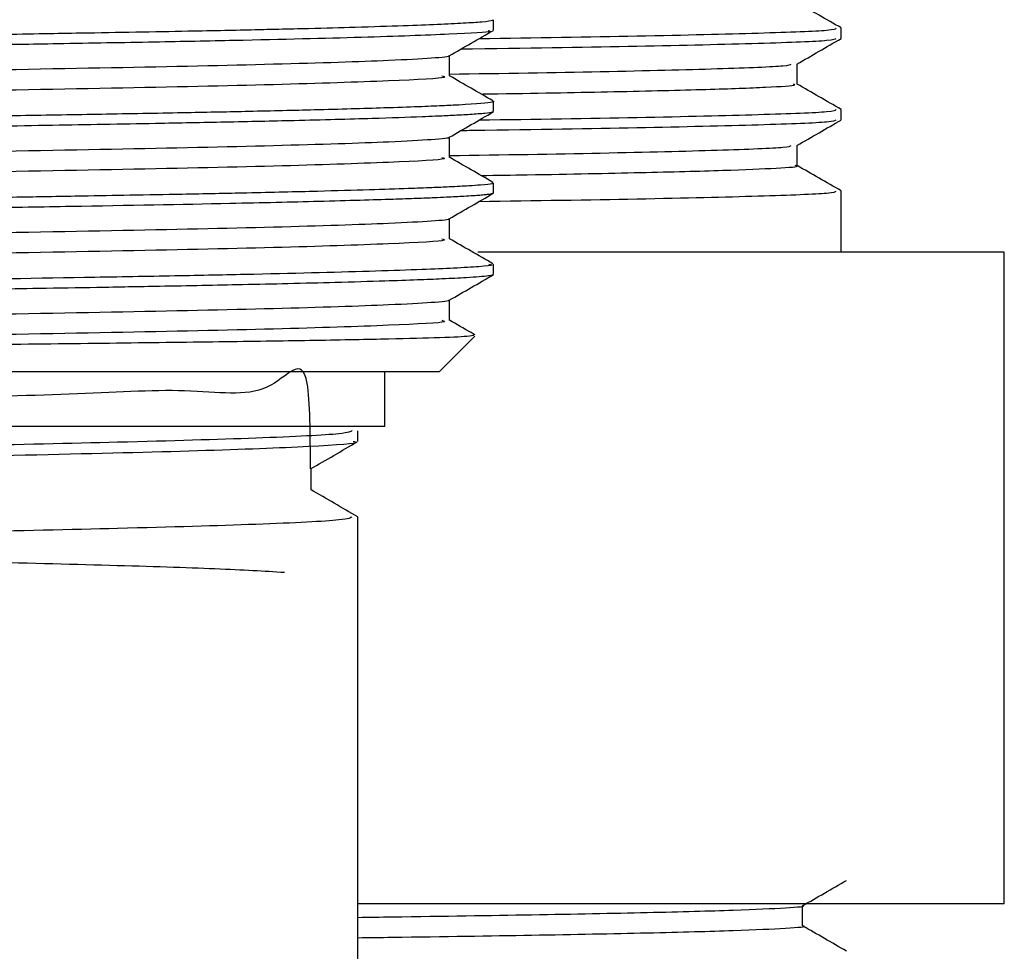
# Model space of a CAD drawing. Units: millimetres. Extents: x 3 to 1996, y 5 to 1995.
# Drawn here: x 426 to 444, y 813 to 830 of the extents above; entities that cross this region are included whole.
import ezdxf

# ---------------------------------------------------------------- set-up
doc = ezdxf.new("R2010")
doc.units = ezdxf.units.MM

msp = doc.modelspace()

# ---------------------------------------------------------------- linework, layer by layer
at = {"color": 7, "linetype": 'Continuous', "lineweight": 25}
for p, q in [((434.392, 830.163), (434.392, 830.35)), ((440.792, 830.011), (440.792, 830.198)), ((439.98, 829.167), (439.98, 829.54)), ((434.392, 828.663), (434.392, 828.85)), ((440.792, 828.511), (440.792, 828.698)), ((439.98, 827.667), (439.98, 828.04)), ((434.392, 827.163), (434.392, 827.35)), ((440.792, 826.073), (440.792, 827.198)), ((443.792, 826.073), (434.103, 826.073)), ((443.792, 814.073), (443.792, 826.073)), ((434.392, 825.663), (434.392, 825.85)), ((433.392, 823.873), (434.045, 824.526)), ((433.392, 823.873), (416.468, 823.873)), ((432.392, 822.873), (432.392, 823.873)), ((416.635, 822.873), (432.392, 822.873)), ((431.892, 822.589), (431.892, 822.787)), ((431.892, 785.073), (431.892, 821.2)), ((443.792, 814.073), (431.892, 814.073)), ((440.08, 813.667), (440.08, 814.04))]:
    msp.add_line(p, q, dxfattribs=at)
for points, knots in [([(433.441, 830.819), (433.474, 830.81), (433.59, 830.778), (432.582, 830.728), (430.518, 830.657), (427.466, 830.592), (423.765, 830.526), (419.681, 830.456), (415.533, 830.392), (411.638, 830.324), (408.355, 830.254), (406.007, 830.198), (405.292, 830.159), (404.994, 830.143)], [0, 0, 0, 0, 0.040073, 0.138065, 0.238166, 0.336659, 0.435228, 0.535321, 0.633267, 0.732455, 0.832376, 0.930059, 1, 1, 1, 1]), ([(440.789, 830.203), (440.653, 830.281), (440.384, 830.436), (440.114, 830.592), (439.98, 830.669)], [0, 0, 0, 0, 0.502117, 1, 1, 1, 1]), ([(434.375, 830.35), (434.378, 830.346), (434.386, 830.333), (434.215, 830.312), (433.866, 830.288), (433.38, 830.264), (432.725, 830.239), (431.927, 830.214), (431.124, 830.192), (430.488, 830.177), (429.973, 830.165), (429.42, 830.153), (428.698, 830.139), (427.816, 830.122), (426.926, 830.107), (425.82, 830.088), (424.249, 830.061), (422.119, 830.026), (419.929, 829.991), (418.253, 829.965), (417.039, 829.947), (416.033, 829.932), (414.845, 829.914), (413.325, 829.89), (411.516, 829.859), (409.777, 829.826), (408.326, 829.796), (407.14, 829.77), (406.272, 829.749), (405.662, 829.732), (405.156, 829.718), (404.615, 829.698), (404.058, 829.673), (403.668, 829.648), (403.464, 829.626), (403.392, 829.61), (403.397, 829.602), (403.399, 829.6)], [0, 0, 0, 0, 0.015952, 0.053211, 0.085562, 0.116965, 0.148533, 0.185128, 0.215032, 0.232521, 0.245773, 0.261506, 0.280138, 0.304978, 0.329818, 0.345399, 0.383079, 0.435919, 0.481515, 0.518766, 0.538965, 0.556631, 0.581407, 0.613904, 0.654724, 0.703314, 0.740048, 0.771146, 0.808378, 0.827003, 0.840503, 0.870938, 0.902957, 0.939182, 0.96844, 0.991478, 1, 1, 1, 1]), ([(434.296, 830.158), (434.315, 830.152), (434.392, 830.128), (433.655, 830.087), (432.101, 830.028), (430.092, 829.979), (428.124, 829.94), (426.761, 829.916), (425.718, 829.898), (424.923, 829.885), (423.896, 829.867), (422.474, 829.844), (420.972, 829.82), (419.55, 829.798), (418.349, 829.779), (417.23, 829.762), (416.051, 829.745), (414.657, 829.723), (412.962, 829.696), (411.142, 829.664), (408.944, 829.622), (407.125, 829.584), (405.784, 829.549), (405.089, 829.528), (404.543, 829.508), (404.054, 829.486), (403.667, 829.461), (403.463, 829.438), (403.39, 829.422), (403.398, 829.415), (403.399, 829.413)], [0, 0, 0, 0, 0.0235855, 0.0981182, 0.1754368, 0.2514885, 0.2914126, 0.3352559, 0.3516971, 0.364296, 0.3895598, 0.4201017, 0.4562134, 0.4841392, 0.5085575, 0.5307218, 0.5536845, 0.5824236, 0.6193545, 0.664471, 0.7076732, 0.7832501, 0.8211043, 0.851293, 0.8712782, 0.901987, 0.9389238, 0.9683711, 0.9921022, 1, 1, 1, 1]), ([(433.577, 829.689), (433.712, 829.767), (433.983, 829.923), (434.253, 830.079), (434.389, 830.158)], [0, 0, 0, 0, 0.4978166, 1, 1, 1, 1]), ([(434.129, 830.008), (435.15, 830.023), (437.26, 830.056), (439.391, 830.109), (440.649, 830.157), (440.682, 830.186), (440.695, 830.198)], [0, 0, 0, 0, 0.256475, 0.529981, 0.802995, 1, 1, 1, 1]), ([(433.796, 829.815), (433.865, 829.816), (435.178, 829.834), (437.149, 829.868), (439.413, 829.921), (440.646, 829.97), (440.681, 829.999), (440.695, 830.011)], [0, 0, 0, 0, 0.01444, 0.275377, 0.541929, 0.808003, 1, 1, 1, 1]), ([(439.976, 829.538), (440.112, 829.616), (440.382, 829.772), (440.653, 829.929), (440.789, 830.007)], [0, 0, 0, 0, 0.499938, 1, 1, 1, 1]), ([(433.562, 829.689), (433.565, 829.688), (433.609, 829.672), (433.294, 829.645), (432.393, 829.594), (430.502, 829.532), (427.47, 829.467), (423.764, 829.401), (419.682, 829.331), (415.531, 829.267), (411.647, 829.199), (408.318, 829.129), (405.88, 829.066), (404.525, 829.01), (404.442, 828.978), (404.417, 828.968)], [0, 0, 0, 0, 0.004573, 0.063479, 0.12308, 0.216996, 0.309403, 0.401881, 0.495789, 0.587683, 0.680742, 0.774488, 0.866135, 0.959631, 1, 1, 1, 1]), ([(433.58, 829.318), (433.58, 829.381), (433.58, 829.505), (433.58, 829.629), (433.58, 829.691)], [0, 0, 0, 0, 0.501355, 1, 1, 1, 1]), ([(433.58, 829.352), (434.558, 829.367), (436.584, 829.4), (438.627, 829.453), (439.817, 829.5), (439.853, 829.527), (439.867, 829.538)], [0, 0, 0, 0, 0.261425, 0.541817, 0.821706, 1, 1, 1, 1]), ([(433.441, 829.319), (433.474, 829.31), (433.59, 829.278), (432.582, 829.228), (430.518, 829.157), (427.466, 829.092), (423.765, 829.026), (419.681, 828.956), (415.533, 828.892), (411.638, 828.824), (408.355, 828.754), (406.007, 828.698), (405.292, 828.659), (404.994, 828.643)], [0, 0, 0, 0, 0.040072, 0.138064, 0.238165, 0.336658, 0.435227, 0.535319, 0.633265, 0.732453, 0.832374, 0.930057, 1, 1, 1, 1]), ([(434.382, 828.859), (434.247, 828.937), (433.981, 829.091), (433.713, 829.245), (433.58, 829.322)], [0, 0, 0, 0, 0.5044596, 1, 1, 1, 1]), ([(434.163, 828.986), (434.266, 828.987), (435.233, 829.001), (436.681, 829.03), (438.389, 829.071), (439.475, 829.112), (439.992, 829.144), (439.928, 829.162), (439.911, 829.167)], [0, 0, 0, 0, 0.026107, 0.245257, 0.470762, 0.689912, 0.915418, 1, 1, 1, 1]), ([(440.789, 828.703), (440.653, 828.781), (440.384, 828.936), (440.114, 829.092), (439.98, 829.169)], [0, 0, 0, 0, 0.502177, 1, 1, 1, 1]), ([(434.372, 828.859), (434.38, 828.857), (434.405, 828.849), (434.347, 828.824), (434.04, 828.797), (433.44, 828.767), (432.994, 828.749), (432.259, 828.724), (431.228, 828.694), (429.976, 828.665), (428.696, 828.638), (427.323, 828.614), (425.823, 828.588), (424.121, 828.559), (422.173, 828.527), (420.078, 828.494), (418.199, 828.465), (416.718, 828.442), (415.466, 828.424), (414.418, 828.407), (413.157, 828.387), (411.601, 828.36), (409.853, 828.328), (408.356, 828.297), (407.295, 828.274), (406.465, 828.254), (405.769, 828.236), (405.187, 828.218), (404.708, 828.202), (404.272, 828.183), (403.805, 828.159), (403.514, 828.131), (403.324, 828.11), (403.397, 828.101), (403.4, 828.1)], [0, 0, 0, 0, 0.008709, 0.028575, 0.101794, 0.12153, 0.144905, 0.173514, 0.22035, 0.257318, 0.288565, 0.325807, 0.360655, 0.393452, 0.438631, 0.483909, 0.521992, 0.552881, 0.574518, 0.599583, 0.618862, 0.65569, 0.703155, 0.743515, 0.773854, 0.796279, 0.823586, 0.848518, 0.867495, 0.890441, 0.919539, 0.961385, 0.998563, 1, 1, 1, 1]), ([(434.377, 828.658), (434.375, 828.655), (434.37, 828.645), (434.242, 828.628), (433.997, 828.609), (433.669, 828.591), (433.361, 828.577), (432.908, 828.558), (432.123, 828.531), (430.892, 828.498), (429.514, 828.467), (428.317, 828.444), (427.243, 828.425), (426.26, 828.408), (425.082, 828.387), (423.458, 828.36), (421.457, 828.328), (419.383, 828.295), (417.758, 828.27), (416.48, 828.251), (415.391, 828.235), (414.14, 828.215), (412.608, 828.19), (410.853, 828.159), (409.216, 828.127), (407.838, 828.098), (406.697, 828.072), (405.851, 828.05), (405.236, 828.033), (404.741, 828.015), (404.21, 827.993), (403.769, 827.968), (403.511, 827.945), (403.416, 827.928), (403.39, 827.918), (403.394, 827.914), (403.394, 827.913)], [0, 0, 0, 0, 0.01265, 0.039361, 0.069971, 0.094636, 0.113353, 0.126654, 0.167696, 0.218768, 0.256889, 0.291243, 0.315305, 0.337762, 0.361888, 0.396755, 0.445476, 0.489028, 0.525594, 0.546092, 0.568794, 0.594351, 0.626384, 0.669955, 0.716206, 0.750073, 0.785267, 0.822712, 0.84118, 0.861403, 0.891238, 0.928542, 0.959781, 0.983012, 0.99663, 1, 1, 1, 1]), ([(433.577, 828.189), (433.712, 828.267), (433.983, 828.423), (434.253, 828.579), (434.389, 828.658)], [0, 0, 0, 0, 0.497755, 1, 1, 1, 1]), ([(434.129, 828.508), (435.15, 828.523), (437.26, 828.556), (439.391, 828.609), (440.649, 828.657), (440.682, 828.686), (440.695, 828.698)], [0, 0, 0, 0, 0.256475, 0.52998, 0.802995, 1, 1, 1, 1]), ([(433.796, 828.315), (433.865, 828.316), (435.178, 828.334), (437.149, 828.368), (439.413, 828.421), (440.646, 828.47), (440.681, 828.499), (440.695, 828.511)], [0, 0, 0, 0, 0.01444, 0.275377, 0.541929, 0.808003, 1, 1, 1, 1]), ([(439.976, 828.038), (440.112, 828.116), (440.383, 828.272), (440.653, 828.429), (440.789, 828.507)], [0, 0, 0, 0, 0.4999988, 1, 1, 1, 1]), ([(433.562, 828.189), (433.565, 828.188), (433.609, 828.172), (433.294, 828.145), (432.393, 828.094), (430.502, 828.032), (427.47, 827.967), (423.764, 827.901), (419.682, 827.831), (415.531, 827.767), (411.647, 827.699), (408.318, 827.629), (405.88, 827.566), (404.525, 827.51), (404.442, 827.478), (404.417, 827.468)], [0, 0, 0, 0, 0.004566, 0.063473, 0.123073, 0.216989, 0.309395, 0.401873, 0.49578, 0.587674, 0.680733, 0.774479, 0.866126, 0.959621, 1, 1, 1, 1]), ([(433.58, 827.818), (433.58, 827.881), (433.58, 828.005), (433.58, 828.129), (433.58, 828.191)], [0, 0, 0, 0, 0.501302, 1, 1, 1, 1]), ([(433.58, 827.852), (434.558, 827.867), (436.584, 827.9), (438.627, 827.953), (439.817, 828), (439.853, 828.027), (439.867, 828.038)], [0, 0, 0, 0, 0.261422, 0.54181, 0.821696, 1, 1, 1, 1]), ([(433.441, 827.819), (433.474, 827.81), (433.59, 827.778), (432.582, 827.728), (430.518, 827.657), (427.466, 827.592), (423.765, 827.526), (419.681, 827.456), (415.533, 827.392), (411.638, 827.324), (408.355, 827.254), (406.007, 827.198), (405.292, 827.159), (404.994, 827.143)], [0, 0, 0, 0, 0.040071, 0.138063, 0.238164, 0.336657, 0.435225, 0.535317, 0.633263, 0.732451, 0.832371, 0.930054, 1, 1, 1, 1]), ([(434.382, 827.359), (434.248, 827.437), (433.981, 827.591), (433.713, 827.745), (433.58, 827.822)], [0, 0, 0, 0, 0.504412, 1, 1, 1, 1]), ([(434.162, 827.486), (434.451, 827.49), (435.605, 827.508), (437.141, 827.54), (438.724, 827.581), (439.646, 827.622), (440.047, 827.65), (439.954, 827.665), (439.942, 827.667)], [0, 0, 0, 0, 0.07554, 0.301552, 0.521194, 0.747205, 0.966849, 1, 1, 1, 1]), ([(440.789, 827.203), (440.653, 827.281), (440.384, 827.436), (440.114, 827.592), (439.98, 827.669)], [0, 0, 0, 0, 0.502238, 1, 1, 1, 1]), ([(434.369, 827.35), (434.372, 827.345), (434.379, 827.331), (434.208, 827.312), (433.932, 827.293), (433.628, 827.276), (433.249, 827.259), (432.777, 827.241), (432.096, 827.219), (431.122, 827.192), (429.963, 827.164), (428.778, 827.14), (427.75, 827.121), (426.761, 827.104), (425.876, 827.089), (425.079, 827.075), (424.378, 827.063), (423.51, 827.049), (422.058, 827.025), (420.233, 826.996), (418.247, 826.965), (416.519, 826.939), (414.825, 826.914), (413.101, 826.886), (411.405, 826.857), (409.869, 826.828), (408.631, 826.803), (407.635, 826.781), (406.812, 826.762), (405.981, 826.742), (405.144, 826.718), (404.425, 826.691), (403.881, 826.663), (403.566, 826.639), (403.432, 826.62), (403.399, 826.608), (403.392, 826.603), (403.392, 826.601), (403.392, 826.6)], [0, 0, 0, 0, 0.020779, 0.055941, 0.077369, 0.103737, 0.122456, 0.144436, 0.175162, 0.209556, 0.249934, 0.282986, 0.307674, 0.329038, 0.355361, 0.369619, 0.383145, 0.402026, 0.426259, 0.475929, 0.515377, 0.548398, 0.582727, 0.621892, 0.660046, 0.6982, 0.733567, 0.757788, 0.783789, 0.810434, 0.843741, 0.883442, 0.91677, 0.952114, 0.978338, 0.992021, 0.996937, 1, 1, 1, 1]), ([(434.375, 827.158), (434.363, 827.151), (434.345, 827.142), (434.238, 827.129), (434.143, 827.12), (434.016, 827.111), (433.824, 827.099), (433.58, 827.087), (433.285, 827.073), (432.966, 827.061), (432.523, 827.045), (431.928, 827.027), (431.21, 827.007), (430.404, 826.987), (428.984, 826.956), (427.425, 826.927), (425.824, 826.9), (424.842, 826.883), (423.54, 826.862), (422.024, 826.837), (420.565, 826.814), (419.159, 826.792), (417.645, 826.768), (415.93, 826.743), (414.459, 826.72), (413.342, 826.702), (412.49, 826.688), (411.555, 826.671), (410.439, 826.651), (409.129, 826.626), (407.847, 826.599), (406.766, 826.574), (405.992, 826.554), (405.449, 826.539), (405.066, 826.527), (404.684, 826.513), (404.169, 826.492), (403.71, 826.465), (403.464, 826.438), (403.385, 826.422), (403.397, 826.414), (403.399, 826.413)], [0, 0, 0, 0, 0.0268519, 0.0392749, 0.0516978, 0.0637306, 0.0788885, 0.1014552, 0.1147286, 0.1312134, 0.1517809, 0.1764304, 0.2038919, 0.2291135, 0.254335, 0.3298429, 0.3481746, 0.3670468, 0.3969284, 0.4342596, 0.4640134, 0.4882626, 0.5215851, 0.557778, 0.5953936, 0.6155163, 0.6311806, 0.6526648, 0.6799671, 0.7112805, 0.7523521, 0.7867781, 0.8128663, 0.834313, 0.8510883, 0.8631915, 0.8892947, 0.9358325, 0.9676055, 0.9940547, 1, 1, 1, 1]), ([(433.577, 826.689), (433.712, 826.767), (433.983, 826.923), (434.253, 827.079), (434.389, 827.158)], [0, 0, 0, 0, 0.4976934, 1, 1, 1, 1]), ([(434.129, 827.008), (435.15, 827.023), (437.26, 827.056), (439.391, 827.109), (440.649, 827.157), (440.682, 827.186), (440.695, 827.198)], [0, 0, 0, 0, 0.256475, 0.52998, 0.802995, 1, 1, 1, 1]), ([(433.562, 826.689), (433.565, 826.688), (433.609, 826.672), (433.294, 826.645), (432.393, 826.594), (430.502, 826.532), (427.47, 826.467), (423.764, 826.401), (419.682, 826.331), (415.531, 826.267), (411.647, 826.199), (408.318, 826.129), (405.88, 826.066), (404.525, 826.01), (404.442, 825.978), (404.417, 825.968)], [0, 0, 0, 0, 0.00456, 0.063466, 0.123066, 0.216981, 0.309388, 0.401865, 0.495772, 0.587666, 0.680724, 0.77447, 0.866117, 0.959612, 1, 1, 1, 1]), ([(433.58, 826.318), (433.58, 826.381), (433.58, 826.505), (433.58, 826.629), (433.58, 826.691)], [0, 0, 0, 0, 0.50125, 1, 1, 1, 1]), ([(433.441, 826.319), (433.474, 826.31), (433.59, 826.278), (432.582, 826.228), (430.518, 826.157), (427.466, 826.092), (423.765, 826.026), (419.681, 825.956), (415.533, 825.892), (411.638, 825.824), (408.355, 825.754), (406.007, 825.698), (405.292, 825.659), (404.994, 825.643)], [0, 0, 0, 0, 0.04007, 0.138062, 0.238163, 0.336655, 0.435224, 0.535316, 0.633261, 0.732449, 0.832369, 0.930052, 1, 1, 1, 1]), ([(434.382, 825.859), (434.248, 825.937), (433.981, 826.091), (433.713, 826.245), (433.58, 826.322)], [0, 0, 0, 0, 0.504364, 1, 1, 1, 1]), ([(434.308, 825.85), (434.335, 825.845), (434.417, 825.83), (434.145, 825.807), (433.718, 825.779), (433.072, 825.752), (431.974, 825.714), (430.46, 825.674), (428.622, 825.637), (426.626, 825.601), (423.827, 825.554), (420.228, 825.495), (417.183, 825.449), (414.815, 825.414), (413.071, 825.385), (411.361, 825.356), (409.271, 825.317), (407.006, 825.269), (404.962, 825.215), (403.637, 825.157), (403.478, 825.119), (403.4, 825.1)], [0, 0, 0, 0, 0.019671, 0.059496, 0.098477, 0.132464, 0.170696, 0.246367, 0.28416, 0.323649, 0.396986, 0.473258, 0.548343, 0.583089, 0.622377, 0.661497, 0.699734, 0.774989, 0.849434, 0.92588, 1, 1, 1, 1]), ([(434.383, 825.658), (434.38, 825.655), (434.371, 825.648), (434.294, 825.635), (434.145, 825.62), (433.871, 825.601), (433.495, 825.582), (432.988, 825.561), (432.349, 825.539), (431.553, 825.516), (430.659, 825.493), (429.83, 825.474), (429.036, 825.458), (428.149, 825.441), (427.148, 825.423), (426.103, 825.405), (424.868, 825.384), (423.233, 825.357), (421.175, 825.323), (419.145, 825.292), (417.443, 825.265), (415.943, 825.243), (414.411, 825.22), (412.647, 825.191), (410.75, 825.157), (409.001, 825.123), (407.606, 825.094), (406.574, 825.069), (405.713, 825.047), (404.901, 825.022), (404.132, 824.991), (403.604, 824.957), (403.38, 824.93), (403.409, 824.916), (403.415, 824.913)], [0, 0, 0, 0, 0.012128, 0.028858, 0.053191, 0.075599, 0.10639, 0.130983, 0.158318, 0.193543, 0.222516, 0.247631, 0.268642, 0.289449, 0.318389, 0.34387, 0.36396, 0.403311, 0.451652, 0.494214, 0.529213, 0.557084, 0.588165, 0.626812, 0.673021, 0.720238, 0.759932, 0.79206, 0.819533, 0.853486, 0.895003, 0.943351, 0.987737, 1, 1, 1, 1]), ([(433.577, 825.189), (433.712, 825.267), (433.983, 825.423), (434.253, 825.579), (434.389, 825.658)], [0, 0, 0, 0, 0.497632, 1, 1, 1, 1]), ([(433.562, 825.189), (433.565, 825.188), (433.609, 825.172), (433.294, 825.145), (432.393, 825.094), (430.502, 825.032), (427.47, 824.967), (423.764, 824.901), (419.682, 824.831), (415.531, 824.767), (411.647, 824.699), (408.318, 824.629), (405.88, 824.566), (404.525, 824.51), (404.442, 824.478), (404.417, 824.468)], [0, 0, 0, 0, 0.004553, 0.063459, 0.123059, 0.216974, 0.30938, 0.401857, 0.495764, 0.587657, 0.680715, 0.774461, 0.866107, 0.959602, 1, 1, 1, 1]), ([(433.58, 824.818), (433.58, 824.881), (433.58, 825.005), (433.58, 825.129), (433.58, 825.191)], [0, 0, 0, 0, 0.501199, 1, 1, 1, 1]), ([(433.441, 824.819), (433.474, 824.81), (433.59, 824.778), (432.582, 824.728), (430.518, 824.657), (427.466, 824.592), (423.765, 824.526), (419.681, 824.456), (415.531, 824.392), (411.647, 824.324), (408.32, 824.254), (405.874, 824.191), (404.546, 824.135), (404.426, 824.103), (404.391, 824.093)], [0, 0, 0, 0, 0.037365, 0.128743, 0.222087, 0.313932, 0.405847, 0.499184, 0.590518, 0.683011, 0.776187, 0.867277, 0.960203, 1, 1, 1, 1]), ([(434.053, 824.549), (434.028, 824.564), (433.871, 824.654), (433.713, 824.745), (433.58, 824.822)], [0, 0, 0, 0, 0.157643, 1, 1, 1, 1]), ([(434.029, 824.542), (434.008, 824.535), (433.958, 824.519), (433.37, 824.497), (432.369, 824.47), (430.986, 824.444), (429.253, 824.418), (427.247, 824.394), (424.987, 824.368), (422.582, 824.342), (420.06, 824.316), (417.539, 824.29), (415.037, 824.266), (412.676, 824.24), (410.482, 824.214), (408.556, 824.188), (406.913, 824.162), (405.628, 824.138), (404.728, 824.112), (404.243, 824.088), (404.232, 824.073), (404.227, 824.066)], [0, 0, 0, 0, 0.04422, 0.099677, 0.153394, 0.208685, 0.262151, 0.317168, 0.370599, 0.425602, 0.478647, 0.533231, 0.586277, 0.64088, 0.693601, 0.747856, 0.80048, 0.854638, 0.907074, 0.961045, 1, 1, 1, 1]), ([(431.023, 822.083), (431.02, 822.712), (431.012, 824.461), (430.341, 823.318), (428.833, 823.59), (426.655, 823.439), (423.963, 823.397), (420.928, 823.323), (417.762, 823.262), (414.668, 823.198), (411.857, 823.117), (409.514, 823.102), (407.806, 822.859), (406.826, 823.431), (406.783, 821.975), (406.763, 821.299)], [0, 0, 0, 0, 0.04537, 0.126125, 0.207137, 0.286327, 0.367026, 0.448074, 0.527286, 0.607928, 0.689008, 0.768249, 0.848831, 0.92994, 1, 1, 1, 1]), ([(431.785, 822.788), (431.762, 822.769), (431.707, 822.724), (430.183, 822.648), (427.728, 822.577), (424.681, 822.507), (421.22, 822.433), (417.355, 822.363), (413.448, 822.283), (410.298, 822.21), (408.016, 822.146), (406.601, 822.083), (405.891, 822.031), (405.971, 822.003), (405.996, 821.994)], [0, 0, 0, 0, 0.074852, 0.17399, 0.271156, 0.355272, 0.440097, 0.53691, 0.635597, 0.733796, 0.809949, 0.88783, 0.965334, 1, 1, 1, 1]), ([(431.81, 822.589), (431.834, 822.584), (431.976, 822.553), (431.128, 822.494), (429.133, 822.414), (426.078, 822.34), (422.384, 822.258), (418.349, 822.183), (414.647, 822.11), (411.568, 822.041), (409.168, 821.983), (407.305, 821.92), (406.096, 821.855), (405.982, 821.815), (405.928, 821.796)], [0, 0, 0, 0, 0.020471, 0.119384, 0.21856, 0.31602, 0.41517, 0.512522, 0.610727, 0.688707, 0.764967, 0.842094, 0.92571, 1, 1, 1, 1]), ([(431.023, 822.083), (431.167, 822.166), (431.454, 822.332), (431.74, 822.497), (431.883, 822.58)], [0, 0, 0, 0, 0.50159, 1, 1, 1, 1]), ([(431.033, 821.696), (431.033, 821.762), (431.033, 821.893), (431.033, 822.024), (431.033, 822.089)], [0, 0, 0, 0, 0.507015, 1, 1, 1, 1]), ([(431.892, 821.201), (431.749, 821.284), (431.463, 821.449), (431.176, 821.615), (431.033, 821.697)], [0, 0, 0, 0, 0.501373, 1, 1, 1, 1]), ([(431.785, 821.201), (431.762, 821.181), (431.707, 821.137), (430.183, 821.061), (427.728, 820.99), (424.681, 820.919), (421.22, 820.846), (417.355, 820.776), (413.448, 820.695), (410.298, 820.622), (408.016, 820.559), (406.601, 820.495), (405.891, 820.444), (405.971, 820.415), (405.996, 820.406)], [0, 0, 0, 0, 0.074857, 0.173995, 0.27116, 0.355276, 0.4401, 0.536912, 0.635599, 0.733797, 0.80995, 0.887831, 0.965334, 1, 1, 1, 1]), ([(406.821, 820.913), (406.795, 820.909), (406.623, 820.883), (407.092, 820.837), (408.257, 820.768), (410.204, 820.704), (412.708, 820.64), (415.633, 820.572), (418.772, 820.508), (421.919, 820.444), (424.87, 820.376), (427.403, 820.311), (429.428, 820.248), (430.17, 820.203), (430.545, 820.18)], [0, 0, 0, 0, 0.016395, 0.105322, 0.195727, 0.284586, 0.373415, 0.46382, 0.552776, 0.64151, 0.731911, 0.820961, 0.909607, 1, 1, 1, 1]), ([(440.077, 814.038), (440.212, 814.116), (440.483, 814.273), (440.753, 814.429), (440.889, 814.507)], [0, 0, 0, 0, 0.499999, 1, 1, 1, 1]), ([(431.892, 813.826), (432.105, 813.829), (433.318, 813.846), (435.168, 813.874), (437.322, 813.916), (438.911, 813.959), (439.826, 814.002), (440.162, 814.029), (440.079, 814.042), (440.079, 814.042)], [0, 0, 0, 0, 0.040266, 0.228973, 0.421117, 0.615513, 0.809171, 0.999166, 1, 1, 1, 1]), ([(431.892, 813.451), (432.105, 813.454), (433.318, 813.471), (435.168, 813.499), (437.321, 813.541), (438.914, 813.584), (439.815, 813.627), (440.184, 813.654), (440.079, 813.667), (440.079, 813.667)], [0, 0, 0, 0, 0.040264, 0.228962, 0.421097, 0.615484, 0.809132, 0.999118, 1, 1, 1, 1]), ([(440.889, 813.202), (440.753, 813.281), (440.484, 813.436), (440.214, 813.592), (440.08, 813.669)], [0, 0, 0, 0, 0.5022053, 1, 1, 1, 1])]:
    msp.add_open_spline(points, degree=3, knots=knots, dxfattribs=at)

doc.saveas('drawing.dxf')
